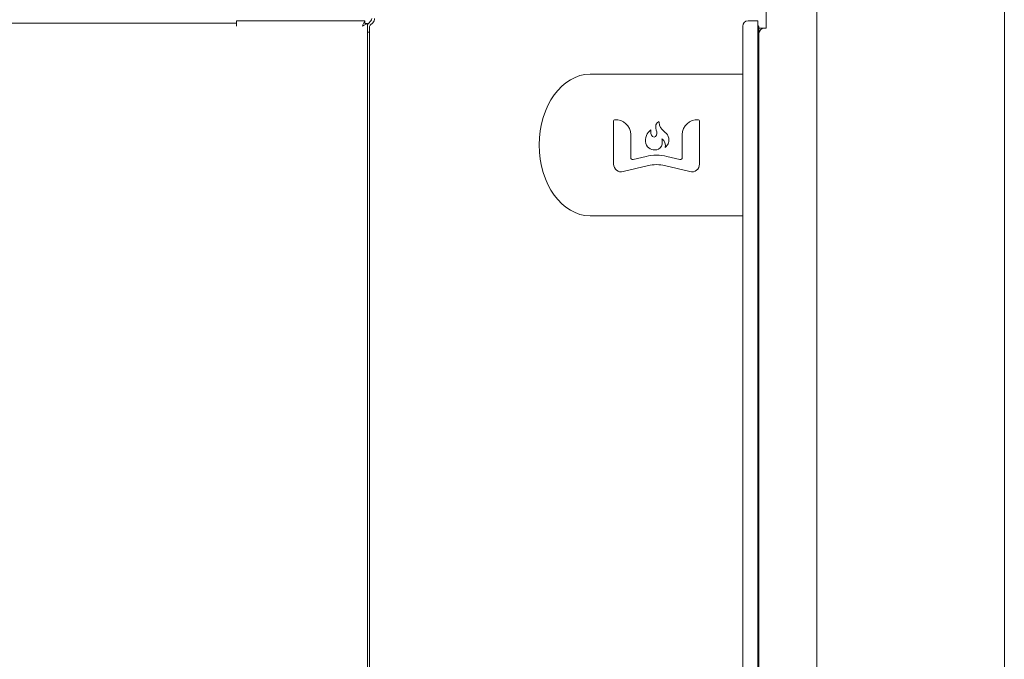
# Model space of a CAD drawing. Units: inches. Extents: x -23.5 to 59.4, y -13.5 to 31.
# Drawn here: x 28.9 to 40, y -6.3 to 0.9 of the extents above; entities that cross this region are included whole.
import ezdxf

# ---------------------------------------------------------------- set-up
doc = ezdxf.new("R2010")
doc.units = ezdxf.units.IN
doc.header["$MEASUREMENT"] = 0

# ---------------------------------------------------------------- blocks, each defined once
blk = doc.blocks.new('block 49')
at = {"color": 7, "lineweight": 18}
blk.add_lwpolyline([(32.845, -13.204), (32.845, 0.841)], dxfattribs=at)
blk = doc.blocks.new('block 48')
blk.add_blockref('block 49', (0, 0))
blk = doc.blocks.new('block 47')
blk.add_blockref('block 48', (0, 0))
blk = doc.blocks.new('block 46')
blk.add_blockref('block 47', (0, 0))
blk = doc.blocks.new('block 53')
at = {"color": 7, "lineweight": 18}
blk.add_open_spline([(32.785, 0.812), (32.804, 0.823), (32.824, 0.833), (32.845, 0.841)], degree=3, dxfattribs=at)
blk = doc.blocks.new('block 52')
blk.add_blockref('block 53', (0, 0))
blk = doc.blocks.new('block 51')
blk.add_blockref('block 52', (0, 0))
blk = doc.blocks.new('block 50')
blk.add_blockref('block 51', (0, 0))
blk = doc.blocks.new('block 57')
at = {"color": 7, "lineweight": 18}
blk.add_open_spline([(32.845, 0.841), (32.845, 0.841), (32.845, 0.841), (32.845, 0.841)], degree=3, dxfattribs=at)
blk = doc.blocks.new('block 56')
blk.add_blockref('block 57', (0, 0))
blk = doc.blocks.new('block 55')
blk.add_blockref('block 56', (0, 0))
blk = doc.blocks.new('block 54')
blk.add_blockref('block 55', (0, 0))
blk = doc.blocks.new('block 61')
at = {"color": 7, "lineweight": 18}
blk.add_lwpolyline([(32.814, 0.872), (31.364, 0.872)], dxfattribs=at)
blk = doc.blocks.new('block 60')
blk.add_blockref('block 61', (0, 0))
blk = doc.blocks.new('block 59')
blk.add_blockref('block 60', (0, 0))
blk = doc.blocks.new('block 58')
blk.add_blockref('block 59', (0, 0))
blk = doc.blocks.new('block 65')
at = {"color": 7, "lineweight": 18}
blk.add_lwpolyline([(31.364, 0.812), (31.364, 0.872)], dxfattribs=at)
blk = doc.blocks.new('block 64')
blk.add_blockref('block 65', (0, 0))
blk = doc.blocks.new('block 63')
blk.add_blockref('block 64', (0, 0))
blk = doc.blocks.new('block 62')
blk.add_blockref('block 63', (0, 0))
blk = doc.blocks.new('block 69')
at = {"color": 7, "lineweight": 18}
blk.add_open_spline([(32.814, 0.872), (32.803, 0.853), (32.795, 0.832), (32.785, 0.812)], degree=3, dxfattribs=at)
blk = doc.blocks.new('block 68')
blk.add_blockref('block 69', (0, 0))
blk = doc.blocks.new('block 67')
blk.add_blockref('block 68', (0, 0))
blk = doc.blocks.new('block 66')
blk.add_blockref('block 67', (0, 0))
blk = doc.blocks.new('block 73')
at = {"color": 7, "lineweight": 18}
blk.add_lwpolyline([(32.814, 0.872), (32.814, 0.841)], dxfattribs=at)
blk = doc.blocks.new('block 72')
blk.add_blockref('block 73', (0, 0))
blk = doc.blocks.new('block 71')
blk.add_blockref('block 72', (0, 0))
blk = doc.blocks.new('block 70')
blk.add_blockref('block 71', (0, 0))
blk = doc.blocks.new('block 85')
at = {"color": 7, "lineweight": 18}
blk.add_lwpolyline([(32.814, 0.841), (32.845, 0.841)], dxfattribs=at)
blk = doc.blocks.new('block 84')
blk.add_blockref('block 85', (0, 0))
blk = doc.blocks.new('block 83')
blk.add_blockref('block 84', (0, 0))
blk = doc.blocks.new('block 82')
blk.add_blockref('block 83', (0, 0))
blk = doc.blocks.new('block 161')
at = {"color": 7, "lineweight": 18}
blk.add_lwpolyline([(31.364, 0.848), (4.554, 0.848)], dxfattribs=at)
blk = doc.blocks.new('block 160')
blk.add_blockref('block 161', (0, 0))
blk = doc.blocks.new('block 159')
blk.add_blockref('block 160', (0, 0))
blk = doc.blocks.new('block 158')
blk.add_blockref('block 159', (0, 0))
blk = doc.blocks.new('block 559')
at = {"color": 7, "lineweight": 18}
blk.add_lwpolyline([(32.845, 0.745), (32.864, 0.745)], dxfattribs=at)
blk = doc.blocks.new('block 558')
blk.add_blockref('block 559', (0, 0))
blk = doc.blocks.new('block 557')
blk.add_blockref('block 558', (0, 0))
blk = doc.blocks.new('block 556')
blk.add_blockref('block 557', (0, 0))
blk = doc.blocks.new('block 567')
at = {"color": 7, "lineweight": 18}
blk.add_lwpolyline([(32.864, -12.757), (32.864, 0.745)], dxfattribs=at)
blk = doc.blocks.new('block 566')
blk.add_blockref('block 567', (0, 0))
blk = doc.blocks.new('block 565')
blk.add_blockref('block 566', (0, 0))
blk = doc.blocks.new('block 564')
blk.add_blockref('block 565', (0, 0))
blk = doc.blocks.new('block 575')
at = {"color": 7, "lineweight": 18}
blk.add_lwpolyline([(32.864, 0.795), (32.864, 0.745)], dxfattribs=at)
blk = doc.blocks.new('block 574')
blk.add_blockref('block 575', (0, 0))
blk = doc.blocks.new('block 573')
blk.add_blockref('block 574', (0, 0))
blk = doc.blocks.new('block 572')
blk.add_blockref('block 573', (0, 0))
blk = doc.blocks.new('block 587')
at = {"color": 7, "lineweight": 18}
blk.add_open_spline([(32.875, 0.823), (32.868, 0.817), (32.863, 0.804), (32.864, 0.795)], degree=3, dxfattribs=at)
blk = doc.blocks.new('block 586')
blk.add_blockref('block 587', (0, 0))
blk = doc.blocks.new('block 585')
blk.add_blockref('block 586', (0, 0))
blk = doc.blocks.new('block 584')
blk.add_blockref('block 585', (0, 0))
blk = doc.blocks.new('block 595')
at = {"color": 7, "lineweight": 18}
blk.add_open_spline([(32.854, 0.844), (32.851, 0.841), (32.847, 0.835), (32.845, 0.832)], degree=3, dxfattribs=at)
blk = doc.blocks.new('block 594')
blk.add_blockref('block 595', (0, 0))
blk = doc.blocks.new('block 593')
blk.add_blockref('block 594', (0, 0))
blk = doc.blocks.new('block 592')
blk.add_blockref('block 593', (0, 0))
blk = doc.blocks.new('block 603')
at = {"color": 7, "lineweight": 18}
blk.add_lwpolyline([(32.875, 0.823), (32.902, 0.85)], dxfattribs=at)
blk = doc.blocks.new('block 602')
blk.add_blockref('block 603', (0, 0))
blk = doc.blocks.new('block 601')
blk.add_blockref('block 602', (0, 0))
blk = doc.blocks.new('block 600')
blk.add_blockref('block 601', (0, 0))
blk = doc.blocks.new('block 611')
at = {"color": 7, "lineweight": 18}
blk.add_lwpolyline([(32.854, 0.844), (32.881, 0.871)], dxfattribs=at)
blk = doc.blocks.new('block 610')
blk.add_blockref('block 611', (0, 0))
blk = doc.blocks.new('block 609')
blk.add_blockref('block 610', (0, 0))
blk = doc.blocks.new('block 608')
blk.add_blockref('block 609', (0, 0))
blk = doc.blocks.new('block 619')
at = {"color": 7, "lineweight": 18}
blk.add_open_spline([(32.902, 0.85), (32.914, 0.861), (32.923, 0.883), (32.922, 0.899)], degree=3, dxfattribs=at)
blk = doc.blocks.new('block 618')
blk.add_blockref('block 619', (0, 0))
blk = doc.blocks.new('block 617')
blk.add_blockref('block 618', (0, 0))
blk = doc.blocks.new('block 616')
blk.add_blockref('block 617', (0, 0))
blk = doc.blocks.new('block 627')
at = {"color": 7, "lineweight": 18}
blk.add_open_spline([(32.881, 0.871), (32.888, 0.877), (32.893, 0.89), (32.893, 0.899)], degree=3, dxfattribs=at)
blk = doc.blocks.new('block 626')
blk.add_blockref('block 627', (0, 0))
blk = doc.blocks.new('block 625')
blk.add_blockref('block 626', (0, 0))
blk = doc.blocks.new('block 624')
blk.add_blockref('block 625', (0, 0))
blk = doc.blocks.new('block 1499')
at = {"color": 7, "lineweight": 18}
blk.add_open_spline([(37.316, 0.789), (37.315, 0.79), (37.313, 0.791), (37.311, 0.791)], degree=3, dxfattribs=at)
blk = doc.blocks.new('block 1498')
blk.add_blockref('block 1499', (0, 0))
blk = doc.blocks.new('block 1497')
blk.add_blockref('block 1498', (0, 0))
blk = doc.blocks.new('block 1496')
blk.add_blockref('block 1497', (0, 0))
blk = doc.blocks.new('block 1503')
at = {"color": 7, "lineweight": 18}
blk.add_lwpolyline([(37.262, 0.791), (37.311, 0.791)], dxfattribs=at)
blk = doc.blocks.new('block 1502')
blk.add_blockref('block 1503', (0, 0))
blk = doc.blocks.new('block 1501')
blk.add_blockref('block 1502', (0, 0))
blk = doc.blocks.new('block 1500')
blk.add_blockref('block 1501', (0, 0))
blk = doc.blocks.new('block 1507')
at = {"color": 7, "lineweight": 18}
blk.add_lwpolyline([(37.079, 0.812), (37.079, -13.204)], dxfattribs=at)
blk = doc.blocks.new('block 1506')
blk.add_blockref('block 1507', (0, 0))
blk = doc.blocks.new('block 1505')
blk.add_blockref('block 1506', (0, 0))
blk = doc.blocks.new('block 1504')
blk.add_blockref('block 1505', (0, 0))
blk = doc.blocks.new('block 1515')
at = {"color": 7, "lineweight": 18}
blk.add_open_spline([(37.139, 0.872), (37.106, 0.872), (37.079, 0.845), (37.079, 0.812)], degree=3, dxfattribs=at)
blk = doc.blocks.new('block 1514')
blk.add_blockref('block 1515', (0, 0))
blk = doc.blocks.new('block 1513')
blk.add_blockref('block 1514', (0, 0))
blk = doc.blocks.new('block 1512')
blk.add_blockref('block 1513', (0, 0))
blk = doc.blocks.new('block 1523')
at = {"color": 7, "lineweight": 18}
blk.add_lwpolyline([(37.249, -13.142), (37.249, 0.872)], dxfattribs=at)
blk = doc.blocks.new('block 1522')
blk.add_blockref('block 1523', (0, 0))
blk = doc.blocks.new('block 1521')
blk.add_blockref('block 1522', (0, 0))
blk = doc.blocks.new('block 1520')
blk.add_blockref('block 1521', (0, 0))
blk = doc.blocks.new('block 1527')
at = {"color": 7, "lineweight": 18}
blk.add_lwpolyline([(37.139, 0.872), (37.249, 0.872)], dxfattribs=at)
blk = doc.blocks.new('block 1526')
blk.add_blockref('block 1527', (0, 0))
blk = doc.blocks.new('block 1525')
blk.add_blockref('block 1526', (0, 0))
blk = doc.blocks.new('block 1524')
blk.add_blockref('block 1525', (0, 0))
blk = doc.blocks.new('block 1531')
at = {"color": 7, "lineweight": 18}
blk.add_lwpolyline([(35.357, -1.327), (37.079, -1.327)], dxfattribs=at)
blk = doc.blocks.new('block 1530')
blk.add_blockref('block 1531', (0, 0))
blk = doc.blocks.new('block 1529')
blk.add_blockref('block 1530', (0, 0))
blk = doc.blocks.new('block 1528')
blk.add_blockref('block 1529', (0, 0))
blk = doc.blocks.new('block 1535')
at = {"color": 7, "lineweight": 18}
blk.add_lwpolyline([(37.079, 0.271), (35.357, 0.271)], dxfattribs=at)
blk = doc.blocks.new('block 1534')
blk.add_blockref('block 1535', (0, 0))
blk = doc.blocks.new('block 1533')
blk.add_blockref('block 1534', (0, 0))
blk = doc.blocks.new('block 1532')
blk.add_blockref('block 1533', (0, 0))
blk = doc.blocks.new('block 1539')
at = {"color": 7, "lineweight": 18}
blk.add_open_spline([(35.357, 0.271), (35.04, 0.271), (34.782, -0.087), (34.782, -0.528), (34.782, -0.969), (35.04, -1.327), (35.357, -1.327)], degree=3, knots=[0, 0, 0, 0, 1, 1, 1, 2, 2, 2, 2], dxfattribs=at)
blk = doc.blocks.new('block 1538')
blk.add_blockref('block 1539', (0, 0))
blk = doc.blocks.new('block 1537')
blk.add_blockref('block 1538', (0, 0))
blk = doc.blocks.new('block 1536')
blk.add_blockref('block 1537', (0, 0))
blk = doc.blocks.new('block 1543')
at = {"color": 7, "lineweight": 18}
blk.add_lwpolyline([(37.345, 0.789), (37.321, 0.789)], dxfattribs=at)
blk = doc.blocks.new('block 1542')
blk.add_blockref('block 1543', (0, 0))
blk = doc.blocks.new('block 1541')
blk.add_blockref('block 1542', (0, 0))
blk = doc.blocks.new('block 1540')
blk.add_blockref('block 1541', (0, 0))
blk = doc.blocks.new('block 1547')
at = {"color": 7, "lineweight": 18}
blk.add_lwpolyline([(37.262, -13.185), (37.262, 0.809)], dxfattribs=at)
blk = doc.blocks.new('block 1546')
blk.add_blockref('block 1547', (0, 0))
blk = doc.blocks.new('block 1545')
blk.add_blockref('block 1546', (0, 0))
blk = doc.blocks.new('block 1544')
blk.add_blockref('block 1545', (0, 0))
blk = doc.blocks.new('block 1551')
at = {"color": 7, "lineweight": 18}
blk.add_open_spline([(37.321, 0.789), (37.288, 0.789), (37.262, 0.762), (37.262, 0.73)], degree=3, dxfattribs=at)
blk = doc.blocks.new('block 1550')
blk.add_blockref('block 1551', (0, 0))
blk = doc.blocks.new('block 1549')
blk.add_blockref('block 1550', (0, 0))
blk = doc.blocks.new('block 1548')
blk.add_blockref('block 1549', (0, 0))
blk = doc.blocks.new('block 1563')
at = {"color": 7, "lineweight": 18}
blk.add_open_spline([(37.262, 0.809), (37.259, 0.812), (37.252, 0.818), (37.249, 0.821)], degree=3, dxfattribs=at)
blk = doc.blocks.new('block 1562')
blk.add_blockref('block 1563', (0, 0))
blk = doc.blocks.new('block 1561')
blk.add_blockref('block 1562', (0, 0))
blk = doc.blocks.new('block 1560')
blk.add_blockref('block 1561', (0, 0))
blk = doc.blocks.new('block 1859')
at = {"color": 7, "lineweight": 18}
blk.add_lwpolyline([(37.345, 0.789), (37.345, 1.163)], dxfattribs=at)
blk = doc.blocks.new('block 1858')
blk.add_blockref('block 1859', (0, 0))
blk = doc.blocks.new('block 1857')
blk.add_blockref('block 1858', (0, 0))
blk = doc.blocks.new('block 1856')
blk.add_blockref('block 1857', (0, 0))
blk = doc.blocks.new('block 1879')
at = {"color": 7, "lineweight": 18}
blk.add_lwpolyline([(40.032, -13.386), (40.032, 1.433)], dxfattribs=at)
blk = doc.blocks.new('block 1878')
blk.add_blockref('block 1879', (0, 0))
blk = doc.blocks.new('block 1877')
blk.add_blockref('block 1878', (0, 0))
blk = doc.blocks.new('block 1876')
blk.add_blockref('block 1877', (0, 0))
blk = doc.blocks.new('block 1951')
at = {"color": 7, "lineweight": 18}
blk.add_lwpolyline([(37.915, -12.679), (37.915, 4.223)], dxfattribs=at)
blk = doc.blocks.new('block 1950')
blk.add_blockref('block 1951', (0, 0))
blk = doc.blocks.new('block 1949')
blk.add_blockref('block 1950', (0, 0))
blk = doc.blocks.new('block 1948')
blk.add_blockref('block 1949', (0, 0))
blk = doc.blocks.new('block 1959')
at = {"color": 7, "lineweight": 18}
blk.add_open_spline([(36.482, -0.829), (36.536, -0.842), (36.592, -0.8), (36.59, -0.744)], degree=3, dxfattribs=at)
blk = doc.blocks.new('block 1958')
blk.add_blockref('block 1959', (0, 0))
blk = doc.blocks.new('block 1957')
blk.add_blockref('block 1958', (0, 0))
blk = doc.blocks.new('block 1956')
blk.add_blockref('block 1957', (0, 0))
blk = doc.blocks.new('block 1963')
at = {"color": 7, "lineweight": 18}
blk.add_lwpolyline([(36.59, -0.256), (36.59, -0.744)], dxfattribs=at)
blk = doc.blocks.new('block 1962')
blk.add_blockref('block 1963', (0, 0))
blk = doc.blocks.new('block 1961')
blk.add_blockref('block 1962', (0, 0))
blk = doc.blocks.new('block 1960')
blk.add_blockref('block 1961', (0, 0))
blk = doc.blocks.new('block 1967')
at = {"color": 7, "lineweight": 18}
blk.add_lwpolyline([(35.621, -0.256), (35.621, -0.744)], dxfattribs=at)
blk = doc.blocks.new('block 1966')
blk.add_blockref('block 1967', (0, 0))
blk = doc.blocks.new('block 1965')
blk.add_blockref('block 1966', (0, 0))
blk = doc.blocks.new('block 1964')
blk.add_blockref('block 1965', (0, 0))
blk = doc.blocks.new('block 1971')
at = {"color": 7, "lineweight": 18}
blk.add_open_spline([(35.633, -0.243), (35.626, -0.244), (35.621, -0.249), (35.621, -0.256)], degree=3, dxfattribs=at)
blk = doc.blocks.new('block 1970')
blk.add_blockref('block 1971', (0, 0))
blk = doc.blocks.new('block 1969')
blk.add_blockref('block 1970', (0, 0))
blk = doc.blocks.new('block 1968')
blk.add_blockref('block 1969', (0, 0))
blk = doc.blocks.new('block 1975')
at = {"color": 7, "lineweight": 18}
blk.add_open_spline([(35.814, -0.411), (35.814, -0.316), (35.729, -0.234), (35.633, -0.243)], degree=3, dxfattribs=at)
blk = doc.blocks.new('block 1974')
blk.add_blockref('block 1975', (0, 0))
blk = doc.blocks.new('block 1973')
blk.add_blockref('block 1974', (0, 0))
blk = doc.blocks.new('block 1972')
blk.add_blockref('block 1973', (0, 0))
blk = doc.blocks.new('block 1979')
at = {"color": 7, "lineweight": 18}
blk.add_lwpolyline([(35.814, -0.67), (35.814, -0.411)], dxfattribs=at)
blk = doc.blocks.new('block 1978')
blk.add_blockref('block 1979', (0, 0))
blk = doc.blocks.new('block 1977')
blk.add_blockref('block 1978', (0, 0))
blk = doc.blocks.new('block 1976')
blk.add_blockref('block 1977', (0, 0))
blk = doc.blocks.new('block 1983')
at = {"color": 7, "lineweight": 18}
blk.add_lwpolyline([(35.99, -0.657), (35.843, -0.692)], dxfattribs=at)
blk = doc.blocks.new('block 1982')
blk.add_blockref('block 1983', (0, 0))
blk = doc.blocks.new('block 1981')
blk.add_blockref('block 1982', (0, 0))
blk = doc.blocks.new('block 1980')
blk.add_blockref('block 1981', (0, 0))
blk = doc.blocks.new('block 1987')
at = {"color": 7, "lineweight": 18}
blk.add_open_spline([(36.221, -0.657), (36.159, -0.639), (36.051, -0.639), (35.99, -0.657)], degree=3, dxfattribs=at)
blk = doc.blocks.new('block 1986')
blk.add_blockref('block 1987', (0, 0))
blk = doc.blocks.new('block 1985')
blk.add_blockref('block 1986', (0, 0))
blk = doc.blocks.new('block 1984')
blk.add_blockref('block 1985', (0, 0))
blk = doc.blocks.new('block 1991')
at = {"color": 7, "lineweight": 18}
blk.add_lwpolyline([(36.368, -0.692), (36.221, -0.657)], dxfattribs=at)
blk = doc.blocks.new('block 1990')
blk.add_blockref('block 1991', (0, 0))
blk = doc.blocks.new('block 1989')
blk.add_blockref('block 1990', (0, 0))
blk = doc.blocks.new('block 1988')
blk.add_blockref('block 1989', (0, 0))
blk = doc.blocks.new('block 1995')
at = {"color": 7, "lineweight": 18}
blk.add_lwpolyline([(36.396, -0.411), (36.396, -0.67)], dxfattribs=at)
blk = doc.blocks.new('block 1994')
blk.add_blockref('block 1995', (0, 0))
blk = doc.blocks.new('block 1993')
blk.add_blockref('block 1994', (0, 0))
blk = doc.blocks.new('block 1992')
blk.add_blockref('block 1993', (0, 0))
blk = doc.blocks.new('block 1999')
at = {"color": 7, "lineweight": 18}
blk.add_open_spline([(36.578, -0.243), (36.482, -0.236), (36.396, -0.314), (36.396, -0.411)], degree=3, dxfattribs=at)
blk = doc.blocks.new('block 1998')
blk.add_blockref('block 1999', (0, 0))
blk = doc.blocks.new('block 1997')
blk.add_blockref('block 1998', (0, 0))
blk = doc.blocks.new('block 1996')
blk.add_blockref('block 1997', (0, 0))
blk = doc.blocks.new('block 2003')
at = {"color": 7, "lineweight": 18}
blk.add_lwpolyline([(36.196, -0.761), (36.482, -0.829)], dxfattribs=at)
blk = doc.blocks.new('block 2002')
blk.add_blockref('block 2003', (0, 0))
blk = doc.blocks.new('block 2001')
blk.add_blockref('block 2002', (0, 0))
blk = doc.blocks.new('block 2000')
blk.add_blockref('block 2001', (0, 0))
blk = doc.blocks.new('block 2007')
at = {"color": 7, "lineweight": 18}
blk.add_open_spline([(36.196, -0.761), (36.148, -0.746), (36.063, -0.746), (36.015, -0.761)], degree=3, dxfattribs=at)
blk = doc.blocks.new('block 2006')
blk.add_blockref('block 2007', (0, 0))
blk = doc.blocks.new('block 2005')
blk.add_blockref('block 2006', (0, 0))
blk = doc.blocks.new('block 2004')
blk.add_blockref('block 2005', (0, 0))
blk = doc.blocks.new('block 2011')
at = {"color": 7, "lineweight": 18}
blk.add_lwpolyline([(35.729, -0.829), (36.015, -0.761)], dxfattribs=at)
blk = doc.blocks.new('block 2010')
blk.add_blockref('block 2011', (0, 0))
blk = doc.blocks.new('block 2009')
blk.add_blockref('block 2010', (0, 0))
blk = doc.blocks.new('block 2008')
blk.add_blockref('block 2009', (0, 0))
blk = doc.blocks.new('block 2015')
at = {"color": 7, "lineweight": 18}
blk.add_open_spline([(35.621, -0.744), (35.621, -0.799), (35.675, -0.844), (35.729, -0.829)], degree=3, dxfattribs=at)
blk = doc.blocks.new('block 2014')
blk.add_blockref('block 2015', (0, 0))
blk = doc.blocks.new('block 2013')
blk.add_blockref('block 2014', (0, 0))
blk = doc.blocks.new('block 2012')
blk.add_blockref('block 2013', (0, 0))
blk = doc.blocks.new('block 2019')
at = {"color": 7, "lineweight": 18}
blk.add_open_spline([(36.238, -0.432), (36.238, -0.432), (36.237, -0.427), (36.237, -0.427), (36.226, -0.406), (36.21, -0.389), (36.192, -0.375), (36.159, -0.35), (36.139, -0.318), (36.134, -0.275), (36.134, -0.275), (36.133, -0.263), (36.133, -0.263)], degree=3, knots=[0, 0, 0, 0, 1, 1, 1, 2, 2, 2, 3, 3, 3, 4, 4, 4, 4], dxfattribs=at)
blk = doc.blocks.new('block 2018')
blk.add_blockref('block 2019', (0, 0))
blk = doc.blocks.new('block 2017')
blk.add_blockref('block 2018', (0, 0))
blk = doc.blocks.new('block 2016')
blk.add_blockref('block 2017', (0, 0))
blk = doc.blocks.new('block 2023')
at = {"color": 7, "lineweight": 18}
blk.add_open_spline([(36.24, -0.505), (36.249, -0.482), (36.248, -0.455), (36.238, -0.432)], degree=3, dxfattribs=at)
blk = doc.blocks.new('block 2022')
blk.add_blockref('block 2023', (0, 0))
blk = doc.blocks.new('block 2021')
blk.add_blockref('block 2022', (0, 0))
blk = doc.blocks.new('block 2020')
blk.add_blockref('block 2021', (0, 0))
blk = doc.blocks.new('block 2027')
at = {"color": 7, "lineweight": 18}
blk.add_open_spline([(36.23, -0.525), (36.234, -0.52), (36.239, -0.511), (36.24, -0.505)], degree=3, dxfattribs=at)
blk = doc.blocks.new('block 2026')
blk.add_blockref('block 2027', (0, 0))
blk = doc.blocks.new('block 2025')
blk.add_blockref('block 2026', (0, 0))
blk = doc.blocks.new('block 2024')
blk.add_blockref('block 2025', (0, 0))
blk = doc.blocks.new('block 2031')
at = {"color": 7, "lineweight": 18}
blk.add_open_spline([(36.202, -0.557), (36.212, -0.547), (36.222, -0.537), (36.23, -0.525)], degree=3, dxfattribs=at)
blk = doc.blocks.new('block 2030')
blk.add_blockref('block 2031', (0, 0))
blk = doc.blocks.new('block 2029')
blk.add_blockref('block 2030', (0, 0))
blk = doc.blocks.new('block 2028')
blk.add_blockref('block 2029', (0, 0))
blk = doc.blocks.new('block 2035')
at = {"color": 7, "lineweight": 18}
blk.add_lwpolyline([(36.202, -0.557), (36.202, -0.557)], dxfattribs=at)
blk = doc.blocks.new('block 2034')
blk.add_blockref('block 2035', (0, 0))
blk = doc.blocks.new('block 2033')
blk.add_blockref('block 2034', (0, 0))
blk = doc.blocks.new('block 2032')
blk.add_blockref('block 2033', (0, 0))
blk = doc.blocks.new('block 2039')
at = {"color": 7, "lineweight": 18}
blk.add_open_spline([(36.202, -0.557), (36.213, -0.523), (36.197, -0.48), (36.167, -0.46)], degree=3, dxfattribs=at)
blk = doc.blocks.new('block 2038')
blk.add_blockref('block 2039', (0, 0))
blk = doc.blocks.new('block 2037')
blk.add_blockref('block 2038', (0, 0))
blk = doc.blocks.new('block 2036')
blk.add_blockref('block 2037', (0, 0))
blk = doc.blocks.new('block 2043')
at = {"color": 7, "lineweight": 18}
blk.add_lwpolyline([(36.167, -0.46), (36.167, -0.46)], dxfattribs=at)
blk = doc.blocks.new('block 2042')
blk.add_blockref('block 2043', (0, 0))
blk = doc.blocks.new('block 2041')
blk.add_blockref('block 2042', (0, 0))
blk = doc.blocks.new('block 2040')
blk.add_blockref('block 2041', (0, 0))
blk = doc.blocks.new('block 2047')
at = {"color": 7, "lineweight": 18}
blk.add_open_spline([(36.169, -0.52), (36.173, -0.501), (36.171, -0.48), (36.167, -0.46)], degree=3, dxfattribs=at)
blk = doc.blocks.new('block 2046')
blk.add_blockref('block 2047', (0, 0))
blk = doc.blocks.new('block 2045')
blk.add_blockref('block 2046', (0, 0))
blk = doc.blocks.new('block 2044')
blk.add_blockref('block 2045', (0, 0))
blk = doc.blocks.new('block 2051')
at = {"color": 7, "lineweight": 18}
blk.add_open_spline([(36.109, -0.582), (36.138, -0.576), (36.161, -0.551), (36.169, -0.52)], degree=3, dxfattribs=at)
blk = doc.blocks.new('block 2050')
blk.add_blockref('block 2051', (0, 0))
blk = doc.blocks.new('block 2049')
blk.add_blockref('block 2050', (0, 0))
blk = doc.blocks.new('block 2048')
blk.add_blockref('block 2049', (0, 0))
blk = doc.blocks.new('block 2055')
at = {"color": 7, "lineweight": 18}
blk.add_lwpolyline([(36.108, -0.582), (36.109, -0.582)], dxfattribs=at)
blk = doc.blocks.new('block 2054')
blk.add_blockref('block 2055', (0, 0))
blk = doc.blocks.new('block 2053')
blk.add_blockref('block 2054', (0, 0))
blk = doc.blocks.new('block 2052')
blk.add_blockref('block 2053', (0, 0))
blk = doc.blocks.new('block 2059')
at = {"color": 7, "lineweight": 18}
blk.add_open_spline([(35.986, -0.512), (36.002, -0.566), (36.057, -0.593), (36.108, -0.582)], degree=3, dxfattribs=at)
blk = doc.blocks.new('block 2058')
blk.add_blockref('block 2059', (0, 0))
blk = doc.blocks.new('block 2057')
blk.add_blockref('block 2058', (0, 0))
blk = doc.blocks.new('block 2056')
blk.add_blockref('block 2057', (0, 0))
blk = doc.blocks.new('block 2063')
at = {"color": 7, "lineweight": 18}
blk.add_open_spline([(35.992, -0.42), (35.98, -0.449), (35.978, -0.482), (35.986, -0.512)], degree=3, dxfattribs=at)
blk = doc.blocks.new('block 2062')
blk.add_blockref('block 2063', (0, 0))
blk = doc.blocks.new('block 2061')
blk.add_blockref('block 2062', (0, 0))
blk = doc.blocks.new('block 2060')
blk.add_blockref('block 2061', (0, 0))
blk = doc.blocks.new('block 2067')
at = {"color": 7, "lineweight": 18}
blk.add_open_spline([(36.04, -0.356), (36.021, -0.375), (36.003, -0.395), (35.992, -0.42)], degree=3, dxfattribs=at)
blk = doc.blocks.new('block 2066')
blk.add_blockref('block 2067', (0, 0))
blk = doc.blocks.new('block 2065')
blk.add_blockref('block 2066', (0, 0))
blk = doc.blocks.new('block 2064')
blk.add_blockref('block 2065', (0, 0))
blk = doc.blocks.new('block 2071')
at = {"color": 7, "lineweight": 18}
blk.add_open_spline([(36.133, -0.263), (36.133, -0.263), (36.127, -0.267), (36.127, -0.267), (36.114, -0.275), (36.105, -0.287), (36.099, -0.301), (36.099, -0.301), (36.098, -0.305), (36.098, -0.305), (36.096, -0.316), (36.096, -0.328), (36.098, -0.34), (36.103, -0.365), (36.117, -0.394), (36.106, -0.417), (36.094, -0.445), (36.062, -0.445), (36.048, -0.418), (36.041, -0.406), (36.04, -0.39), (36.04, -0.375), (36.04, -0.375), (36.04, -0.369), (36.04, -0.369), (36.04, -0.369), (36.04, -0.356), (36.04, -0.356)], degree=3, knots=[0, 0, 0, 0, 1, 1, 1, 2, 2, 2, 3, 3, 3, 4, 4, 4, 5, 5, 5, 6, 6, 6, 7, 7, 7, 8, 8, 8, 9, 9, 9, 9], dxfattribs=at)
blk = doc.blocks.new('block 2070')
blk.add_blockref('block 2071', (0, 0))
blk = doc.blocks.new('block 2069')
blk.add_blockref('block 2070', (0, 0))
blk = doc.blocks.new('block 2068')
blk.add_blockref('block 2069', (0, 0))
blk = doc.blocks.new('block 2075')
at = {"color": 7, "lineweight": 18}
blk.add_lwpolyline([(36.133, -0.263), (36.133, -0.263)], dxfattribs=at)
blk = doc.blocks.new('block 2074')
blk.add_blockref('block 2075', (0, 0))
blk = doc.blocks.new('block 2073')
blk.add_blockref('block 2074', (0, 0))
blk = doc.blocks.new('block 2072')
blk.add_blockref('block 2073', (0, 0))
blk = doc.blocks.new('block 2079')
at = {"color": 7, "lineweight": 18}
blk.add_open_spline([(35.814, -0.67), (35.814, -0.685), (35.829, -0.696), (35.843, -0.692)], degree=3, dxfattribs=at)
blk = doc.blocks.new('block 2078')
blk.add_blockref('block 2079', (0, 0))
blk = doc.blocks.new('block 2077')
blk.add_blockref('block 2078', (0, 0))
blk = doc.blocks.new('block 2076')
blk.add_blockref('block 2077', (0, 0))
blk = doc.blocks.new('block 2083')
at = {"color": 7, "lineweight": 18}
blk.add_open_spline([(36.368, -0.692), (36.383, -0.696), (36.396, -0.684), (36.396, -0.67)], degree=3, dxfattribs=at)
blk = doc.blocks.new('block 2082')
blk.add_blockref('block 2083', (0, 0))
blk = doc.blocks.new('block 2081')
blk.add_blockref('block 2082', (0, 0))
blk = doc.blocks.new('block 2080')
blk.add_blockref('block 2081', (0, 0))
blk = doc.blocks.new('block 2087')
at = {"color": 7, "lineweight": 18}
blk.add_lwpolyline([(36.167, -0.46), (36.167, -0.46)], dxfattribs=at)
blk = doc.blocks.new('block 2086')
blk.add_blockref('block 2087', (0, 0))
blk = doc.blocks.new('block 2085')
blk.add_blockref('block 2086', (0, 0))
blk = doc.blocks.new('block 2084')
blk.add_blockref('block 2085', (0, 0))

msp = doc.modelspace()

# ---------------------------------------------------------------- linework, layer by layer
at = {"color": 7, "lineweight": 18}
msp.add_open_spline([(36.59, -0.256), (36.59, -0.249), (36.586, -0.245), (36.578, -0.243)], degree=3, dxfattribs=at)

# ---------------------------------------------------------------- block references
for name in ['block 1948', 'block 1876', 'block 1856', 'block 624', 'block 616', 'block 158', 'block 58', 'block 62', 'block 66', 'block 50', 'block 70', 'block 82', 'block 592', 'block 46', 'block 54', 'block 608', 'block 584', 'block 572', 'block 600', 'block 1512', 'block 1504', 'block 1524', 'block 1520', 'block 1560', 'block 1544', 'block 1500', 'block 1548', 'block 1496', 'block 1540', 'block 556', 'block 564', 'block 1536', 'block 1532', 'block 1968', 'block 1964', 'block 1972', 'block 2068', 'block 2016', 'block 2072', 'block 1996', 'block 1960', 'block 1976', 'block 2060', 'block 2064', 'block 2020', 'block 1992', 'block 2056', 'block 2048', 'block 2036', 'block 2040', 'block 2044', 'block 2084', 'block 2028', 'block 2024', 'block 1980', 'block 1984', 'block 2052', 'block 2032', 'block 1988', 'block 2012', 'block 2008', 'block 2076', 'block 2004', 'block 2000', 'block 2080', 'block 1956', 'block 1528']:
    msp.add_blockref(name, (0, 0))

doc.saveas('drawing.dxf')
